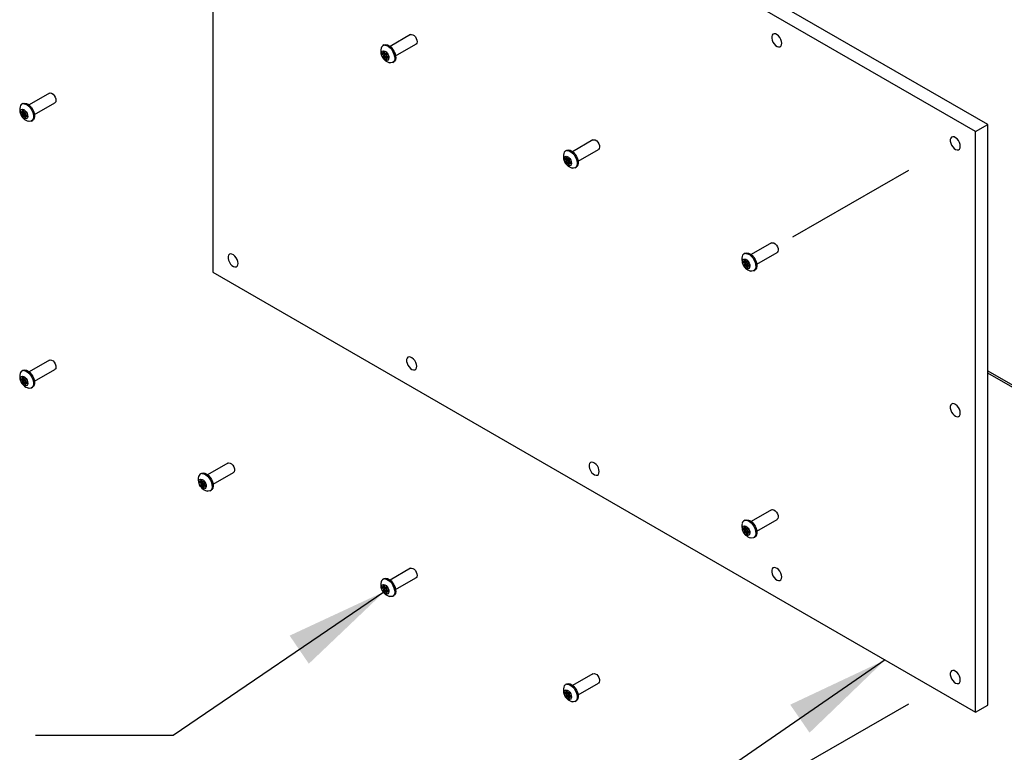
# Model space of a CAD drawing. Units: inches. Extents: x 0.4 to 16.6, y 0.4 to 10.6.
# Drawn here: x 13.7 to 15.4, y 8 to 9.3 of the extents above; entities that cross this region are included whole.
import ezdxf

# ---------------------------------------------------------------- set-up
doc = ezdxf.new("R2010")
doc.units = ezdxf.units.IN
doc.header["$MEASUREMENT"] = 0
doc.linetypes.add('SLD-Solid', pattern=[0])
doc.layers.add('LAYER_1', color=7, linetype='SLD-Solid', lineweight=35)
doc.styles.get("Standard").update_dxf_attribs({"font": 'ARIAL.TTF'})
doc.dimstyles.new('SLDDIMSTYLE0', dxfattribs={"dimtxt": 0.18, "dimasz": 0.188, "dimexe": 0, "dimexo": 0.0625, "dimgap": 0, "dimtad": 0, "dimtih": 1, "dimtoh": 1, "dimdec": 0, "dimrnd": 1e-09, "dimzin": 0, "dimdsep": 46, "dimtxsty": 'Standard', "dimsah": 1, "dimcen": 0.09, "dimadec": 0, "dimazin": 0, "dimtfac": 0.188, "dimtdec": 0, "dimtofl": 0, "dimtmove": 0, "dimatfit": 3, "dimfxl": 1, "dimfrac": 2, "dimtolj": 1, "dimtzin": 0, "dimarcsym": 0})

msp = doc.modelspace()

# ---------------------------------------------------------------- linework, layer by layer
at = {"color": 7, "linetype": 'SLD-Solid', "lineweight": -3}
for p, q in [((15.4124, 9.1131), (14.0276, 9.9125)), ((15.3903, 9.1004), (14.0055, 9.8998)), ((14.0055, 9.4222), (14.0055, 8.8451)), ((14.3643, 9.2765), (14.3275, 9.2552)), ((14.315, 9.2419), (14.3138, 9.2426)), ((14.3163, 9.2577), (14.3145, 9.2566)), ((14.3192, 9.2422), (14.3149, 9.2397)), ((14.3176, 9.2434), (14.315, 9.2419)), ((14.316, 9.2431), (14.3156, 9.2446)), ((14.3175, 9.2439), (14.316, 9.2431)), ((14.3178, 9.2431), (14.3172, 9.2446)), ((14.3194, 9.242), (14.3172, 9.2407)), ((14.3208, 9.2426), (14.3196, 9.2419)), ((14.3196, 9.2419), (14.3203, 9.2425)), ((14.3375, 9.2379), (14.3743, 9.2592)), ((14.3149, 9.2397), (14.3137, 9.2405)), ((14.3157, 9.2373), (14.3151, 9.2365)), ((14.317, 9.2381), (14.3157, 9.2373)), ((14.3173, 9.2351), (14.3166, 9.2344)), ((14.3192, 9.2361), (14.3173, 9.2351)), ((14.3233, 9.2363), (14.3191, 9.2339)), ((14.3191, 9.2339), (14.3197, 9.2324)), ((14.3197, 9.2363), (14.322, 9.2376)), ((14.3212, 9.234), (14.3209, 9.2339)), ((14.3209, 9.2339), (14.3214, 9.2324)), ((14.3213, 9.2396), (14.3218, 9.2405)), ((14.3236, 9.236), (14.3219, 9.2351)), ((14.3219, 9.2351), (14.3231, 9.2344)), ((14.3221, 9.2373), (14.3232, 9.2364)), ((14.3322, 9.2259), (14.334, 9.227)), ((13.7088, 9.1701), (13.6719, 9.1488)), ((13.6819, 9.1315), (13.7188, 9.1528)), ((13.6594, 9.1355), (13.6583, 9.1362)), ((13.6607, 9.1513), (13.6589, 9.1502)), ((13.6637, 9.1358), (13.6593, 9.1333)), ((13.6621, 9.1371), (13.6594, 9.1355)), ((13.6604, 9.1367), (13.66, 9.1382)), ((13.6619, 9.1375), (13.6604, 9.1367)), ((13.6623, 9.1367), (13.6616, 9.1382)), ((13.6639, 9.1356), (13.6616, 9.1343)), ((13.6653, 9.1362), (13.664, 9.1355)), ((13.664, 9.1355), (13.6648, 9.1361)), ((13.6593, 9.1333), (13.6582, 9.1341)), ((13.6601, 9.131), (13.6596, 9.1301)), ((13.6614, 9.1317), (13.6601, 9.131)), ((13.6618, 9.1287), (13.6611, 9.1281)), ((13.6636, 9.1298), (13.6618, 9.1287)), ((13.6678, 9.13), (13.6636, 9.1275)), ((13.6636, 9.1275), (13.6642, 9.126)), ((13.6642, 9.1299), (13.6665, 9.1312)), ((13.6656, 9.1277), (13.6654, 9.1275)), ((13.6654, 9.1275), (13.6658, 9.126)), ((13.6657, 9.1332), (13.6663, 9.1341)), ((13.6681, 9.1296), (13.6664, 9.1287)), ((13.6664, 9.1287), (13.6676, 9.128)), ((13.6665, 9.1309), (13.6677, 9.1301)), ((13.6766, 9.1196), (13.6785, 9.1206)), ((15.3903, 9.1004), (15.4124, 9.1131)), ((15.3903, 8.0457), (15.3903, 9.1004)), ((15.4124, 8.0584), (15.4124, 9.1131)), ((14.6958, 9.0852), (14.6589, 9.0639)), ((14.6477, 9.0663), (14.6459, 9.0653)), ((14.6689, 9.0466), (14.7058, 9.0678)), ((14.6463, 9.0483), (14.6452, 9.0492)), ((14.6465, 9.0506), (14.6453, 9.0512)), ((14.6507, 9.0508), (14.6463, 9.0483)), ((14.6491, 9.0521), (14.6465, 9.0506)), ((14.6471, 9.046), (14.6466, 9.0451)), ((14.6474, 9.0517), (14.647, 9.0532)), ((14.6484, 9.0468), (14.6471, 9.046)), ((14.6489, 9.0526), (14.6474, 9.0517)), ((14.6493, 9.0517), (14.6486, 9.0532)), ((14.6509, 9.0507), (14.6486, 9.0494)), ((14.6523, 9.0513), (14.651, 9.0505)), ((14.651, 9.0505), (14.6518, 9.0512)), ((14.6512, 9.0449), (14.6535, 9.0462)), ((14.6527, 9.0483), (14.6533, 9.0491)), ((14.6535, 9.046), (14.6547, 9.0451)), ((14.6488, 9.0437), (14.6481, 9.0431)), ((14.6506, 9.0448), (14.6488, 9.0437)), ((14.6548, 9.045), (14.6506, 9.0426)), ((14.6506, 9.0426), (14.6512, 9.0411)), ((14.6526, 9.0427), (14.6524, 9.0426)), ((14.6524, 9.0426), (14.6528, 9.0411)), ((14.6551, 9.0447), (14.6534, 9.0437)), ((14.6534, 9.0437), (14.6546, 9.0431)), ((14.6636, 9.0346), (14.6655, 9.0357)), ((15.0199, 8.8981), (14.983, 8.8768)), ((14.9718, 8.8792), (14.97, 8.8782)), ((14.993, 8.8595), (15.0299, 8.8808)), ((14.9704, 8.8612), (14.9693, 8.8621)), ((14.9705, 8.8635), (14.9694, 8.8641)), ((14.9748, 8.8637), (14.9704, 8.8612)), ((14.9732, 8.865), (14.9705, 8.8635)), ((14.9712, 8.8589), (14.9706, 8.858)), ((14.9715, 8.8646), (14.9711, 8.8661)), ((14.9725, 8.8597), (14.9712, 8.8589)), ((14.973, 8.8655), (14.9715, 8.8646)), ((14.9729, 8.8566), (14.9722, 8.856)), ((14.9733, 8.8646), (14.9727, 8.8661)), ((14.975, 8.8636), (14.9727, 8.8623)), ((14.9747, 8.8577), (14.9729, 8.8566)), ((14.9789, 8.8579), (14.9747, 8.8555)), ((14.9747, 8.8555), (14.9753, 8.854)), ((14.9764, 8.8642), (14.9751, 8.8634)), ((14.9751, 8.8634), (14.9759, 8.8641)), ((14.9753, 8.8578), (14.9776, 8.8591)), ((14.9767, 8.8556), (14.9765, 8.8555)), ((14.9765, 8.8555), (14.9769, 8.854)), ((14.9768, 8.8612), (14.9774, 8.862)), ((14.9792, 8.8576), (14.9775, 8.8566)), ((14.9775, 8.8566), (14.9786, 8.856)), ((14.9776, 8.8589), (14.9788, 8.858)), ((14.0055, 8.8451), (15.3903, 8.0457)), ((14.9877, 8.8475), (14.9895, 8.8486)), ((13.7088, 8.6853), (13.6719, 8.664)), ((13.6607, 8.6665), (13.6589, 8.6654)), ((13.6621, 8.6522), (13.6594, 8.6507)), ((13.6604, 8.6519), (13.66, 8.6534)), ((13.6619, 8.6527), (13.6604, 8.6519)), ((13.6623, 8.6518), (13.6616, 8.6534)), ((13.6819, 8.6467), (13.7188, 8.668)), ((15.4124, 8.6657), (15.931, 8.3663)), ((15.9643, 8.343), (15.4124, 8.6616)), ((13.6593, 8.6485), (13.6582, 8.6493)), ((13.6594, 8.6507), (13.6583, 8.6514)), ((13.6637, 8.651), (13.6593, 8.6485)), ((13.6601, 8.6461), (13.6596, 8.6453)), ((13.6614, 8.6469), (13.6601, 8.6461)), ((13.6618, 8.6439), (13.6611, 8.6432)), ((13.6639, 8.6508), (13.6616, 8.6495)), ((13.6636, 8.6449), (13.6618, 8.6439)), ((13.6678, 8.6451), (13.6636, 8.6427)), ((13.6636, 8.6427), (13.6642, 8.6412)), ((13.6653, 8.6514), (13.664, 8.6507)), ((13.664, 8.6507), (13.6648, 8.6513)), ((13.6642, 8.6451), (13.6665, 8.6464)), ((13.6656, 8.6428), (13.6654, 8.6427)), ((13.6654, 8.6427), (13.6658, 8.6412)), ((13.6657, 8.6484), (13.6663, 8.6493)), ((13.6681, 8.6448), (13.6664, 8.6439)), ((13.6664, 8.6439), (13.6676, 8.6432)), ((13.6665, 8.6461), (13.6677, 8.6452)), ((13.6766, 8.6347), (13.6785, 8.6358)), ((14.0329, 8.4982), (13.996, 8.4769)), ((13.9848, 8.4794), (13.983, 8.4783)), ((14.006, 8.4596), (14.0429, 8.4809)), ((13.9834, 8.4614), (13.9823, 8.4622)), ((13.9835, 8.4636), (13.9824, 8.4643)), ((13.9878, 8.4639), (13.9834, 8.4614)), ((13.9862, 8.4651), (13.9835, 8.4636)), ((13.9842, 8.4591), (13.9836, 8.4582)), ((13.9845, 8.4648), (13.9841, 8.4663)), ((13.9855, 8.4598), (13.9842, 8.4591)), ((13.986, 8.4656), (13.9845, 8.4648)), ((13.9859, 8.4568), (13.9852, 8.4562)), ((13.9863, 8.4648), (13.9857, 8.4663)), ((13.988, 8.4637), (13.9857, 8.4624)), ((13.9877, 8.4578), (13.9859, 8.4568)), ((13.9919, 8.458), (13.9877, 8.4556)), ((13.9877, 8.4556), (13.9883, 8.4541)), ((13.9894, 8.4643), (13.9881, 8.4636)), ((13.9881, 8.4636), (13.9889, 8.4642)), ((13.9883, 8.458), (13.9906, 8.4593)), ((13.9897, 8.4558), (13.9895, 8.4556)), ((13.9895, 8.4556), (13.9899, 8.4541)), ((13.9898, 8.4613), (13.9904, 8.4622)), ((13.9922, 8.4577), (13.9905, 8.4568)), ((13.9905, 8.4568), (13.9916, 8.4561)), ((13.9906, 8.459), (13.9918, 8.4581)), ((14.0007, 8.4477), (14.0025, 8.4487)), ((15.0199, 8.4133), (14.983, 8.392)), ((14.9718, 8.3944), (14.97, 8.3934)), ((14.993, 8.3746), (15.0299, 8.3959)), ((14.9704, 8.3764), (14.9693, 8.3773)), ((14.9705, 8.3787), (14.9694, 8.3793)), ((14.9748, 8.3789), (14.9704, 8.3764)), ((14.9732, 8.3802), (14.9705, 8.3787)), ((14.9712, 8.3741), (14.9706, 8.3732)), ((14.9715, 8.3798), (14.9711, 8.3813)), ((14.9725, 8.3749), (14.9712, 8.3741)), ((14.973, 8.3806), (14.9715, 8.3798)), ((14.9729, 8.3718), (14.9722, 8.3712)), ((14.9733, 8.3798), (14.9727, 8.3813)), ((14.975, 8.3788), (14.9727, 8.3774)), ((14.9747, 8.3729), (14.9729, 8.3718)), ((14.9789, 8.3731), (14.9747, 8.3707)), ((14.9747, 8.3707), (14.9753, 8.3692)), ((14.9751, 8.3786), (14.9759, 8.3793)), ((14.9764, 8.3793), (14.9751, 8.3786)), ((14.9753, 8.373), (14.9776, 8.3743)), ((14.9767, 8.3708), (14.9765, 8.3706)), ((14.9765, 8.3706), (14.9769, 8.3691)), ((14.9768, 8.3764), (14.9774, 8.3772)), ((14.9792, 8.3728), (14.9775, 8.3718)), ((14.9775, 8.3718), (14.9786, 8.3712)), ((14.9776, 8.3741), (14.9788, 8.3732)), ((14.9877, 8.3627), (14.9895, 8.3637)), ((14.3643, 8.3069), (14.3275, 8.2856)), ((14.3163, 8.288), (14.3145, 8.287)), ((14.3375, 8.2683), (14.3743, 8.2896)), ((14.3149, 8.27), (14.3137, 8.2709)), ((14.315, 8.2723), (14.3138, 8.2729)), ((14.3192, 8.2725), (14.3149, 8.27)), ((14.3176, 8.2738), (14.315, 8.2723)), ((14.3157, 8.2677), (14.3151, 8.2668)), ((14.316, 8.2734), (14.3156, 8.2749)), ((14.317, 8.2685), (14.3157, 8.2677)), ((14.3175, 8.2743), (14.316, 8.2734)), ((14.3173, 8.2654), (14.3166, 8.2648)), ((14.3178, 8.2734), (14.3172, 8.2749)), ((14.3194, 8.2724), (14.3172, 8.2711)), ((14.3192, 8.2665), (14.3173, 8.2654)), ((14.3233, 8.2667), (14.3191, 8.2643)), ((14.3191, 8.2643), (14.3197, 8.2628)), ((14.3208, 8.273), (14.3196, 8.2722)), ((14.3196, 8.2722), (14.3203, 8.2729)), ((14.3197, 8.2666), (14.322, 8.2679)), ((14.3212, 8.2644), (14.3209, 8.2643)), ((14.3209, 8.2643), (14.3214, 8.2628)), ((14.3213, 8.27), (14.3218, 8.2708)), ((14.3236, 8.2664), (14.3219, 8.2654)), ((14.3219, 8.2654), (14.3231, 8.2648)), ((14.3221, 8.2677), (14.3232, 8.2668)), ((14.3322, 8.2563), (14.334, 8.2574)), ((14.6958, 8.1155), (14.6589, 8.0942)), ((14.6689, 8.0769), (14.7058, 8.0982)), ((14.6465, 8.0809), (14.6453, 8.0816)), ((14.6477, 8.0967), (14.6459, 8.0956)), ((14.6507, 8.0812), (14.6463, 8.0787)), ((14.6491, 8.0825), (14.6465, 8.0809)), ((14.6474, 8.0821), (14.647, 8.0836)), ((14.6489, 8.0829), (14.6474, 8.0821)), ((14.6493, 8.0821), (14.6486, 8.0836)), ((14.6509, 8.081), (14.6486, 8.0797)), ((14.6523, 8.0816), (14.651, 8.0809)), ((14.651, 8.0809), (14.6518, 8.0815)), ((14.6463, 8.0787), (14.6452, 8.0795)), ((14.6471, 8.0764), (14.6466, 8.0755)), ((14.6484, 8.0771), (14.6471, 8.0764)), ((14.6488, 8.0741), (14.6481, 8.0735)), ((14.6506, 8.0752), (14.6488, 8.0741)), ((14.6548, 8.0754), (14.6506, 8.0729)), ((14.6506, 8.0729), (14.6512, 8.0714)), ((14.6512, 8.0753), (14.6535, 8.0766)), ((14.6526, 8.0731), (14.6524, 8.0729)), ((14.6524, 8.0729), (14.6528, 8.0714)), ((14.6527, 8.0786), (14.6533, 8.0795)), ((14.6551, 8.075), (14.6534, 8.0741)), ((14.6534, 8.0741), (14.6546, 8.0734)), ((14.6535, 8.0763), (14.6547, 8.0755)), ((14.6636, 8.065), (14.6655, 8.066)), ((15.0558, 7.9376), (15.2692, 8.0608)), ((15.3903, 8.0457), (15.4124, 8.0584))]:
    msp.add_line(p, q, dxfattribs=at)
at = {"color": 8, "linetype": 'SLD-Solid', "lineweight": -3}
for p, q in [((14.318, 9.243), (14.3137, 9.2405)), ((14.3167, 9.2452), (14.3156, 9.2446)), ((14.3205, 9.2426), (14.3203, 9.2425)), ((14.3172, 9.2377), (14.3151, 9.2365)), ((14.3211, 9.2332), (14.3197, 9.2324)), ((14.324, 9.2349), (14.3231, 9.2344)), ((13.6624, 9.1366), (13.6582, 9.1341)), ((13.6612, 9.1389), (13.66, 9.1382)), ((13.6649, 9.1362), (13.6648, 9.1361)), ((13.6617, 9.1313), (13.6596, 9.1301)), ((13.6656, 9.1268), (13.6642, 9.126)), ((13.6684, 9.1285), (13.6676, 9.128)), ((14.6494, 9.0516), (14.6452, 9.0492)), ((14.6487, 9.0464), (14.6466, 9.0451)), ((14.6482, 9.0539), (14.647, 9.0532)), ((14.6519, 9.0513), (14.6518, 9.0512)), ((14.6526, 9.0419), (14.6512, 9.0411)), ((14.6554, 9.0436), (14.6546, 9.0431)), ((14.9723, 8.8668), (14.9711, 8.8661)), ((14.9735, 8.8645), (14.9693, 8.8621)), ((14.9727, 8.8593), (14.9706, 8.858)), ((14.9767, 8.8548), (14.9753, 8.854)), ((14.976, 8.8642), (14.9759, 8.8641)), ((14.9795, 8.8565), (14.9786, 8.856)), ((13.6612, 8.654), (13.66, 8.6534)), ((13.6624, 8.6518), (13.6582, 8.6493)), ((13.6617, 8.6465), (13.6596, 8.6453)), ((13.6656, 8.642), (13.6642, 8.6412)), ((13.6649, 8.6514), (13.6648, 8.6513)), ((13.6684, 8.6437), (13.6676, 8.6432)), ((13.9865, 8.4647), (13.9823, 8.4622)), ((13.9857, 8.4594), (13.9836, 8.4582)), ((13.9853, 8.4669), (13.9841, 8.4663)), ((13.989, 8.4643), (13.9889, 8.4642)), ((13.9925, 8.4566), (13.9916, 8.4561)), ((13.9897, 8.4549), (13.9883, 8.4541)), ((14.9735, 8.3797), (14.9693, 8.3773)), ((14.9727, 8.3744), (14.9706, 8.3732)), ((14.9723, 8.382), (14.9711, 8.3813)), ((14.9767, 8.37), (14.9753, 8.3692)), ((14.976, 8.3793), (14.9759, 8.3793)), ((14.9795, 8.3717), (14.9786, 8.3712)), ((14.318, 8.2733), (14.3137, 8.2709)), ((14.3172, 8.2681), (14.3151, 8.2668)), ((14.3167, 8.2756), (14.3156, 8.2749)), ((14.3211, 8.2636), (14.3197, 8.2628)), ((14.3205, 8.273), (14.3203, 8.2729)), ((14.324, 8.2653), (14.3231, 8.2648)), ((14.6494, 8.082), (14.6452, 8.0795)), ((14.6482, 8.0843), (14.647, 8.0836)), ((14.6519, 8.0816), (14.6518, 8.0815)), ((14.6487, 8.0767), (14.6466, 8.0755)), ((14.6526, 8.0722), (14.6512, 8.0714)), ((14.6554, 8.0739), (14.6546, 8.0734))]:
    msp.add_line(p, q, dxfattribs=at)
at = {"color": 7, "linetype": 'SLD-Solid', "lineweight": -3, "flags": 128}
for points in [[(15.0386, 9.2609), (15.0382, 9.2642), (15.037, 9.2678), (15.0351, 9.2712), (15.0327, 9.2741), (15.0301, 9.2764), (15.0273, 9.2777), (15.0248, 9.2781), (15.0226, 9.2773), (15.0211, 9.2756), (15.0203, 9.273), (15.0203, 9.2699), (15.0211, 9.2664), (15.0226, 9.2629), (15.0248, 9.2596), (15.0273, 9.257), (15.0301, 9.2552), (15.0327, 9.2544), (15.0351, 9.2546), (15.037, 9.2558), (15.0382, 9.258), (15.0386, 9.2609)], [(14.3643, 9.2765), (14.3662, 9.277), (14.3686, 9.2764), (14.371, 9.2748), (14.3733, 9.2724), (14.375, 9.2694), (14.3761, 9.2662), (14.3764, 9.2633), (14.3758, 9.2608), (14.3745, 9.2593), (14.3743, 9.2592)], [(14.3155, 9.2472), (14.3177, 9.2467), (14.3201, 9.2452), (14.3222, 9.2428), (14.3239, 9.24), (14.325, 9.2369), (14.3252, 9.2341), (14.3247, 9.2318), (14.3234, 9.2303), (14.3215, 9.2297), (14.3192, 9.2303), (14.3169, 9.2318), (14.3147, 9.2341), (14.313, 9.237), (14.312, 9.24), (14.3117, 9.2429), (14.3123, 9.2452), (14.3136, 9.2467), (14.3155, 9.2472)], [(14.3138, 9.2426), (14.3135, 9.2427), (14.3132, 9.2426), (14.313, 9.2424), (14.3129, 9.2421), (14.313, 9.2417), (14.3131, 9.2412), (14.3134, 9.2408), (14.3137, 9.2405)], [(14.3172, 9.2446), (14.317, 9.245), (14.3167, 9.2453), (14.3163, 9.2456), (14.316, 9.2456), (14.3157, 9.2456), (14.3156, 9.2453), (14.3155, 9.245), (14.3156, 9.2446)], [(14.3163, 9.2577), (14.3169, 9.258), (14.3196, 9.2585)], [(14.3178, 9.2575), (14.3209, 9.2569), (14.3241, 9.2553), (14.3273, 9.2527), (14.3303, 9.2493), (14.3327, 9.2454), (14.3345, 9.2412), (14.3356, 9.237), (14.3358, 9.2331), (14.3352, 9.2298), (14.3337, 9.2273), (14.3316, 9.2257), (14.3289, 9.2251), (14.3264, 9.2255)], [(14.3196, 9.2585), (14.3227, 9.2579), (14.3259, 9.2563), (14.3292, 9.2537), (14.3321, 9.2504), (14.3345, 9.2465), (14.3364, 9.2423), (14.3374, 9.2381), (14.3376, 9.2342), (14.337, 9.2309), (14.3356, 9.2283), (14.334, 9.227)], [(14.3193, 9.2361), (14.3198, 9.2363), (14.3202, 9.2368), (14.3203, 9.2376), (14.3201, 9.2385), (14.3197, 9.2394), (14.319, 9.2401), (14.3183, 9.2406), (14.3177, 9.2408), (14.3171, 9.2407), (14.3167, 9.2401), (14.3167, 9.2394), (14.3168, 9.2385), (14.3173, 9.2376), (14.3179, 9.2368), (14.3186, 9.2363), (14.3193, 9.2361)], [(14.3197, 9.2324), (14.32, 9.232), (14.3203, 9.2316), (14.3206, 9.2314), (14.3209, 9.2313), (14.3212, 9.2314), (14.3214, 9.2316), (14.3214, 9.232), (14.3214, 9.2324)], [(14.3231, 9.2344), (14.3234, 9.2343), (14.3237, 9.2344), (14.3239, 9.2346), (14.324, 9.2349), (14.324, 9.2353), (14.3238, 9.2357), (14.3235, 9.2361), (14.3232, 9.2364)], [(13.7088, 9.1701), (13.7107, 9.1706), (13.713, 9.17), (13.7155, 9.1684), (13.7177, 9.166), (13.7195, 9.163), (13.7206, 9.1598), (13.7208, 9.1569), (13.7203, 9.1545), (13.7189, 9.1529), (13.7188, 9.1528)], [(13.6599, 9.1409), (13.6622, 9.1403), (13.6645, 9.1388), (13.6667, 9.1364), (13.6684, 9.1336), (13.6694, 9.1305), (13.6697, 9.1277), (13.6691, 9.1254), (13.6678, 9.1239), (13.6659, 9.1234), (13.6637, 9.1239), (13.6613, 9.1254), (13.6592, 9.1278), (13.6575, 9.1306), (13.6564, 9.1337), (13.6562, 9.1365), (13.6567, 9.1388), (13.658, 9.1403), (13.6599, 9.1409)], [(13.6583, 9.1362), (13.6579, 9.1363), (13.6577, 9.1362), (13.6575, 9.136), (13.6574, 9.1357), (13.6574, 9.1353), (13.6576, 9.1349), (13.6578, 9.1345), (13.6582, 9.1341)], [(13.6616, 9.1382), (13.6614, 9.1386), (13.6611, 9.1389), (13.6608, 9.1392), (13.6605, 9.1393), (13.6602, 9.1392), (13.66, 9.1389), (13.66, 9.1386), (13.66, 9.1382)], [(13.6607, 9.1513), (13.6613, 9.1516), (13.664, 9.1521)], [(13.6622, 9.1511), (13.6653, 9.1505), (13.6686, 9.1489), (13.6718, 9.1463), (13.6747, 9.1429), (13.6772, 9.139), (13.679, 9.1348), (13.68, 9.1307), (13.6803, 9.1268), (13.6796, 9.1234), (13.6782, 9.1209), (13.676, 9.1193), (13.6733, 9.1187), (13.6709, 9.1191)], [(13.664, 9.1521), (13.6671, 9.1516), (13.6704, 9.1499), (13.6736, 9.1473), (13.6765, 9.144), (13.679, 9.1401), (13.6808, 9.1359), (13.6819, 9.1317), (13.6821, 9.1278), (13.6815, 9.1245), (13.68, 9.1219), (13.6785, 9.1206)], [(13.6637, 9.1298), (13.6643, 9.1299), (13.6646, 9.1304), (13.6647, 9.1312), (13.6645, 9.1321), (13.6641, 9.133), (13.6635, 9.1338), (13.6628, 9.1343), (13.6621, 9.1344), (13.6615, 9.1343), (13.6612, 9.1338), (13.6611, 9.133), (13.6613, 9.1321), (13.6617, 9.1312), (13.6623, 9.1305), (13.663, 9.1299), (13.6637, 9.1298)], [(13.6642, 9.126), (13.6644, 9.1256), (13.6647, 9.1253), (13.665, 9.125), (13.6654, 9.125), (13.6656, 9.125), (13.6658, 9.1253), (13.6659, 9.1256), (13.6658, 9.126)], [(13.6676, 9.128), (13.6679, 9.1279), (13.6682, 9.128), (13.6684, 9.1282), (13.6684, 9.1285), (13.6684, 9.1289), (13.6682, 9.1293), (13.668, 9.1297), (13.6677, 9.1301)], [(14.6958, 9.0852), (14.6977, 9.0856), (14.7, 9.0851), (14.7025, 9.0835), (14.7047, 9.081), (14.7065, 9.0781), (14.7076, 9.0749), (14.7079, 9.0719), (14.7073, 9.0695), (14.7059, 9.0679), (14.7058, 9.0678)], [(15.3627, 9.0738), (15.3623, 9.0772), (15.3611, 9.0807), (15.3592, 9.0841), (15.3568, 9.0871), (15.3541, 9.0893), (15.3514, 9.0906), (15.3489, 9.091), (15.3467, 9.0902), (15.3452, 9.0885), (15.3444, 9.0859), (15.3444, 9.0828), (15.3452, 9.0793), (15.3467, 9.0758), (15.3489, 9.0725), (15.3514, 9.0699), (15.3541, 9.0681), (15.3568, 9.0673), (15.3592, 9.0675), (15.3611, 9.0687), (15.3623, 9.0709), (15.3627, 9.0738)], [(14.6477, 9.0663), (14.6483, 9.0666), (14.651, 9.0672)], [(14.6492, 9.0661), (14.6523, 9.0655), (14.6556, 9.0639), (14.6588, 9.0613), (14.6617, 9.058), (14.6642, 9.0541), (14.666, 9.0499), (14.6671, 9.0457), (14.6673, 9.0418), (14.6666, 9.0385), (14.6652, 9.0359), (14.663, 9.0343), (14.6603, 9.0338), (14.6579, 9.0341)], [(14.651, 9.0672), (14.6541, 9.0666), (14.6574, 9.065), (14.6606, 9.0624), (14.6635, 9.059), (14.666, 9.0551), (14.6678, 9.0509), (14.6689, 9.0467), (14.6691, 9.0429), (14.6685, 9.0395), (14.667, 9.037), (14.6655, 9.0357)], [(14.6469, 9.0559), (14.6492, 9.0553), (14.6515, 9.0538), (14.6537, 9.0515), (14.6554, 9.0486), (14.6564, 9.0456), (14.6567, 9.0427), (14.6561, 9.0404), (14.6548, 9.0389), (14.6529, 9.0384), (14.6507, 9.0389), (14.6483, 9.0405), (14.6462, 9.0428), (14.6445, 9.0457), (14.6434, 9.0487), (14.6432, 9.0515), (14.6437, 9.0539), (14.645, 9.0554), (14.6469, 9.0559)], [(14.6453, 9.0512), (14.645, 9.0513), (14.6447, 9.0513), (14.6445, 9.0511), (14.6444, 9.0507), (14.6444, 9.0503), (14.6446, 9.0499), (14.6448, 9.0495), (14.6452, 9.0492)], [(14.6486, 9.0532), (14.6484, 9.0536), (14.6481, 9.054), (14.6478, 9.0542), (14.6475, 9.0543), (14.6472, 9.0542), (14.647, 9.054), (14.647, 9.0536), (14.647, 9.0532)], [(14.6507, 9.0448), (14.6513, 9.045), (14.6516, 9.0455), (14.6517, 9.0462), (14.6515, 9.0471), (14.6511, 9.048), (14.6505, 9.0488), (14.6498, 9.0493), (14.6491, 9.0495), (14.6486, 9.0493), (14.6482, 9.0488), (14.6481, 9.048), (14.6483, 9.0471), (14.6487, 9.0463), (14.6493, 9.0455), (14.65, 9.045), (14.6507, 9.0448)], [(14.6512, 9.0411), (14.6514, 9.0406), (14.6517, 9.0403), (14.6521, 9.0401), (14.6524, 9.04), (14.6526, 9.0401), (14.6528, 9.0403), (14.6529, 9.0406), (14.6528, 9.0411)], [(14.6546, 9.0431), (14.6549, 9.043), (14.6552, 9.043), (14.6554, 9.0432), (14.6554, 9.0435), (14.6554, 9.0439), (14.6552, 9.0444), (14.655, 9.0448), (14.6547, 9.0451)], [(15.0199, 8.8981), (15.0217, 8.8985), (15.0241, 8.898), (15.0266, 8.8964), (15.0288, 8.8939), (15.0306, 8.891), (15.0317, 8.8878), (15.0319, 8.8848), (15.0314, 8.8824), (15.03, 8.8808), (15.0299, 8.8808)], [(14.0516, 8.861), (14.0512, 8.8644), (14.05, 8.8679), (14.0481, 8.8713), (14.0457, 8.8743), (14.0431, 8.8765), (14.0403, 8.8779), (14.0378, 8.8782), (14.0356, 8.8775), (14.0341, 8.8757), (14.0333, 8.8732), (14.0333, 8.87), (14.0341, 8.8665), (14.0356, 8.863), (14.0378, 8.8598), (14.0403, 8.8572), (14.0431, 8.8553), (14.0457, 8.8545), (14.0481, 8.8547), (14.05, 8.856), (14.0512, 8.8581), (14.0516, 8.861)], [(14.971, 8.8688), (14.9733, 8.8683), (14.9756, 8.8667), (14.9778, 8.8644), (14.9795, 8.8615), (14.9805, 8.8585), (14.9808, 8.8556), (14.9802, 8.8533), (14.9789, 8.8518), (14.977, 8.8513), (14.9748, 8.8518), (14.9724, 8.8534), (14.9703, 8.8557), (14.9686, 8.8586), (14.9675, 8.8616), (14.9672, 8.8644), (14.9678, 8.8668), (14.9691, 8.8683), (14.971, 8.8688)], [(14.9727, 8.8661), (14.9725, 8.8665), (14.9722, 8.8669), (14.9719, 8.8671), (14.9716, 8.8672), (14.9713, 8.8671), (14.9711, 8.8669), (14.971, 8.8665), (14.9711, 8.8661)], [(14.9718, 8.8792), (14.9724, 8.8795), (14.9751, 8.8801)], [(14.9733, 8.879), (14.9764, 8.8784), (14.9797, 8.8768), (14.9829, 8.8742), (14.9858, 8.8709), (14.9883, 8.867), (14.9901, 8.8628), (14.9911, 8.8586), (14.9914, 8.8547), (14.9907, 8.8514), (14.9893, 8.8488), (14.9871, 8.8472), (14.9844, 8.8467), (14.982, 8.847)], [(14.9751, 8.8801), (14.9782, 8.8795), (14.9815, 8.8779), (14.9847, 8.8753), (14.9876, 8.8719), (14.9901, 8.868), (14.9919, 8.8638), (14.993, 8.8597), (14.9932, 8.8558), (14.9926, 8.8524), (14.9911, 8.8499), (14.9895, 8.8486)], [(14.9694, 8.8641), (14.969, 8.8642), (14.9688, 8.8642), (14.9686, 8.864), (14.9685, 8.8636), (14.9685, 8.8632), (14.9687, 8.8628), (14.9689, 8.8624), (14.9693, 8.8621)], [(14.9748, 8.8577), (14.9754, 8.8579), (14.9757, 8.8584), (14.9758, 8.8591), (14.9756, 8.86), (14.9752, 8.8609), (14.9746, 8.8617), (14.9739, 8.8622), (14.9732, 8.8624), (14.9726, 8.8622), (14.9723, 8.8617), (14.9722, 8.861), (14.9724, 8.8601), (14.9728, 8.8592), (14.9734, 8.8584), (14.9741, 8.8579), (14.9748, 8.8577)], [(14.9753, 8.854), (14.9755, 8.8536), (14.9758, 8.8532), (14.9761, 8.853), (14.9765, 8.8529), (14.9767, 8.853), (14.9769, 8.8532), (14.977, 8.8535), (14.9769, 8.854)], [(14.9786, 8.856), (14.979, 8.8559), (14.9793, 8.8559), (14.9795, 8.8561), (14.9795, 8.8564), (14.9795, 8.8569), (14.9793, 8.8573), (14.9791, 8.8577), (14.9788, 8.858)], [(14.3757, 8.6739), (14.3753, 8.6773), (14.3741, 8.6808), (14.3722, 8.6842), (14.3698, 8.6872), (14.3671, 8.6894), (14.3644, 8.6908), (14.3619, 8.6911), (14.3597, 8.6904), (14.3582, 8.6886), (14.3574, 8.6861), (14.3574, 8.6829), (14.3582, 8.6794), (14.3597, 8.6759), (14.3619, 8.6727), (14.3644, 8.6701), (14.3671, 8.6682), (14.3698, 8.6674), (14.3722, 8.6676), (14.3741, 8.6689), (14.3753, 8.671), (14.3757, 8.6739)], [(13.7088, 8.6853), (13.7107, 8.6858), (13.713, 8.6852), (13.7155, 8.6836), (13.7177, 8.6812), (13.7195, 8.6782), (13.7206, 8.675), (13.7208, 8.6721), (13.7203, 8.6696), (13.7189, 8.6681), (13.7188, 8.668)], [(13.6599, 8.656), (13.6622, 8.6555), (13.6645, 8.654), (13.6667, 8.6516), (13.6684, 8.6488), (13.6694, 8.6457), (13.6697, 8.6429), (13.6691, 8.6406), (13.6678, 8.639), (13.6659, 8.6385), (13.6637, 8.6391), (13.6613, 8.6406), (13.6592, 8.6429), (13.6575, 8.6458), (13.6564, 8.6488), (13.6562, 8.6517), (13.6567, 8.654), (13.658, 8.6555), (13.6599, 8.656)], [(13.6616, 8.6534), (13.6614, 8.6538), (13.6611, 8.6541), (13.6608, 8.6544), (13.6605, 8.6544), (13.6602, 8.6544), (13.66, 8.6541), (13.66, 8.6538), (13.66, 8.6534)], [(13.6607, 8.6665), (13.6613, 8.6668), (13.664, 8.6673)], [(13.6622, 8.6662), (13.6653, 8.6657), (13.6686, 8.6641), (13.6718, 8.6615), (13.6747, 8.6581), (13.6772, 8.6542), (13.679, 8.65), (13.68, 8.6458), (13.6803, 8.6419), (13.6796, 8.6386), (13.6782, 8.6361), (13.676, 8.6345), (13.6733, 8.6339), (13.6709, 8.6343)], [(13.664, 8.6673), (13.6671, 8.6667), (13.6704, 8.6651), (13.6736, 8.6625), (13.6765, 8.6592), (13.679, 8.6553), (13.6808, 8.6511), (13.6819, 8.6469), (13.6821, 8.643), (13.6815, 8.6397), (13.68, 8.6371), (13.6785, 8.6358)], [(13.6583, 8.6514), (13.6579, 8.6515), (13.6577, 8.6514), (13.6575, 8.6512), (13.6574, 8.6509), (13.6574, 8.6505), (13.6576, 8.65), (13.6578, 8.6496), (13.6582, 8.6493)], [(13.6637, 8.6449), (13.6643, 8.6451), (13.6646, 8.6456), (13.6647, 8.6464), (13.6645, 8.6473), (13.6641, 8.6482), (13.6635, 8.6489), (13.6628, 8.6494), (13.6621, 8.6496), (13.6615, 8.6495), (13.6612, 8.6489), (13.6611, 8.6482), (13.6613, 8.6473), (13.6617, 8.6464), (13.6623, 8.6456), (13.663, 8.6451), (13.6637, 8.6449)], [(13.6642, 8.6412), (13.6644, 8.6408), (13.6647, 8.6404), (13.665, 8.6402), (13.6654, 8.6401), (13.6656, 8.6402), (13.6658, 8.6404), (13.6659, 8.6408), (13.6658, 8.6412)], [(13.6676, 8.6432), (13.6679, 8.6431), (13.6682, 8.6431), (13.6684, 8.6434), (13.6684, 8.6437), (13.6684, 8.6441), (13.6682, 8.6445), (13.668, 8.6449), (13.6677, 8.6452)], [(15.3627, 8.589), (15.3623, 8.5923), (15.3611, 8.5959), (15.3592, 8.5993), (15.3568, 8.6022), (15.3541, 8.6045), (15.3514, 8.6058), (15.3489, 8.6061), (15.3467, 8.6054), (15.3452, 8.6037), (15.3444, 8.6011), (15.3444, 8.5979), (15.3452, 8.5945), (15.3467, 8.5909), (15.3489, 8.5877), (15.3514, 8.5851), (15.3541, 8.5833), (15.3568, 8.5824), (15.3592, 8.5826), (15.3611, 8.5839), (15.3623, 8.5861), (15.3627, 8.589)], [(14.0329, 8.4982), (14.0347, 8.4987), (14.0371, 8.4981), (14.0396, 8.4965), (14.0418, 8.4941), (14.0436, 8.4911), (14.0447, 8.4879), (14.0449, 8.485), (14.0444, 8.4825), (14.043, 8.481), (14.0429, 8.4809)], [(14.7071, 8.4826), (14.7067, 8.4859), (14.7055, 8.4895), (14.7037, 8.4929), (14.7013, 8.4958), (14.6986, 8.4981), (14.6959, 8.4994), (14.6933, 8.4998), (14.6912, 8.499), (14.6896, 8.4973), (14.6888, 8.4947), (14.6888, 8.4916), (14.6896, 8.4881), (14.6912, 8.4846), (14.6933, 8.4813), (14.6959, 8.4787), (14.6986, 8.4769), (14.7013, 8.4761), (14.7037, 8.4763), (14.7055, 8.4775), (14.7067, 8.4797), (14.7071, 8.4826)], [(13.9848, 8.4794), (13.9854, 8.4797), (13.9881, 8.4802)], [(13.9863, 8.4792), (13.9894, 8.4786), (13.9927, 8.477), (13.9959, 8.4744), (13.9988, 8.471), (14.0013, 8.4671), (14.0031, 8.4629), (14.0041, 8.4587), (14.0044, 8.4549), (14.0037, 8.4515), (14.0023, 8.449), (14.0001, 8.4474), (13.9974, 8.4468), (13.995, 8.4472)], [(13.9881, 8.4802), (13.9912, 8.4796), (13.9945, 8.478), (13.9977, 8.4754), (14.0006, 8.4721), (14.0031, 8.4682), (14.0049, 8.464), (14.006, 8.4598), (14.0062, 8.4559), (14.0056, 8.4526), (14.0041, 8.45), (14.0025, 8.4487)], [(13.984, 8.4689), (13.9863, 8.4684), (13.9886, 8.4669), (13.9908, 8.4645), (13.9925, 8.4617), (13.9935, 8.4586), (13.9938, 8.4558), (13.9932, 8.4535), (13.9919, 8.452), (13.99, 8.4514), (13.9878, 8.452), (13.9854, 8.4535), (13.9833, 8.4558), (13.9815, 8.4587), (13.9805, 8.4617), (13.9802, 8.4646), (13.9808, 8.4669), (13.9821, 8.4684), (13.984, 8.4689)], [(13.9824, 8.4643), (13.982, 8.4644), (13.9818, 8.4643), (13.9816, 8.4641), (13.9815, 8.4638), (13.9815, 8.4634), (13.9817, 8.4629), (13.9819, 8.4625), (13.9823, 8.4622)], [(13.9857, 8.4663), (13.9855, 8.4667), (13.9852, 8.467), (13.9849, 8.4673), (13.9846, 8.4673), (13.9843, 8.4673), (13.9841, 8.467), (13.984, 8.4667), (13.9841, 8.4663)], [(13.9878, 8.4578), (13.9884, 8.458), (13.9887, 8.4585), (13.9888, 8.4593), (13.9886, 8.4602), (13.9882, 8.4611), (13.9876, 8.4618), (13.9869, 8.4623), (13.9862, 8.4625), (13.9856, 8.4624), (13.9853, 8.4619), (13.9852, 8.4611), (13.9854, 8.4602), (13.9858, 8.4593), (13.9864, 8.4585), (13.9871, 8.458), (13.9878, 8.4578)], [(13.9916, 8.4561), (13.992, 8.456), (13.9923, 8.4561), (13.9925, 8.4563), (13.9925, 8.4566), (13.9925, 8.457), (13.9923, 8.4574), (13.9921, 8.4578), (13.9918, 8.4581)], [(13.9883, 8.4541), (13.9885, 8.4537), (13.9888, 8.4533), (13.9891, 8.4531), (13.9895, 8.453), (13.9897, 8.4531), (13.9899, 8.4533), (13.99, 8.4537), (13.9899, 8.4541)], [(15.0199, 8.4133), (15.0217, 8.4137), (15.0241, 8.4132), (15.0266, 8.4116), (15.0288, 8.4091), (15.0306, 8.4061), (15.0317, 8.403), (15.0319, 8.4), (15.0314, 8.3976), (15.03, 8.396), (15.0299, 8.3959)], [(14.971, 8.384), (14.9733, 8.3834), (14.9756, 8.3819), (14.9778, 8.3796), (14.9795, 8.3767), (14.9805, 8.3737), (14.9808, 8.3708), (14.9802, 8.3685), (14.9789, 8.367), (14.977, 8.3665), (14.9748, 8.367), (14.9724, 8.3685), (14.9703, 8.3709), (14.9686, 8.3737), (14.9675, 8.3768), (14.9672, 8.3796), (14.9678, 8.3819), (14.9691, 8.3835), (14.971, 8.384)], [(14.9718, 8.3944), (14.9724, 8.3947), (14.9751, 8.3952)], [(14.9733, 8.3942), (14.9764, 8.3936), (14.9797, 8.392), (14.9829, 8.3894), (14.9858, 8.3861), (14.9883, 8.3821), (14.9901, 8.378), (14.9911, 8.3738), (14.9914, 8.3699), (14.9907, 8.3665), (14.9893, 8.364), (14.9871, 8.3624), (14.9844, 8.3619), (14.982, 8.3622)], [(14.9751, 8.3952), (14.9782, 8.3947), (14.9815, 8.393), (14.9847, 8.3905), (14.9876, 8.3871), (14.9901, 8.3832), (14.9919, 8.379), (14.993, 8.3748), (14.9932, 8.3709), (14.9926, 8.3676), (14.9911, 8.365), (14.9895, 8.3637)], [(14.9694, 8.3793), (14.969, 8.3794), (14.9688, 8.3794), (14.9686, 8.3792), (14.9685, 8.3788), (14.9685, 8.3784), (14.9687, 8.378), (14.9689, 8.3776), (14.9693, 8.3773)], [(14.9727, 8.3813), (14.9725, 8.3817), (14.9722, 8.3821), (14.9719, 8.3823), (14.9716, 8.3824), (14.9713, 8.3823), (14.9711, 8.3821), (14.971, 8.3817), (14.9711, 8.3813)], [(14.9748, 8.3729), (14.9754, 8.3731), (14.9757, 8.3736), (14.9758, 8.3743), (14.9756, 8.3752), (14.9752, 8.3761), (14.9746, 8.3769), (14.9739, 8.3774), (14.9732, 8.3776), (14.9726, 8.3774), (14.9723, 8.3769), (14.9722, 8.3761), (14.9724, 8.3752), (14.9728, 8.3743), (14.9734, 8.3736), (14.9741, 8.3731), (14.9748, 8.3729)], [(14.9753, 8.3692), (14.9755, 8.3687), (14.9758, 8.3684), (14.9761, 8.3682), (14.9765, 8.3681), (14.9767, 8.3682), (14.9769, 8.3684), (14.977, 8.3687), (14.9769, 8.3691)], [(14.9786, 8.3712), (14.979, 8.371), (14.9793, 8.3711), (14.9795, 8.3713), (14.9795, 8.3716), (14.9795, 8.372), (14.9793, 8.3725), (14.9791, 8.3729), (14.9788, 8.3732)], [(14.3643, 8.3069), (14.3662, 8.3073), (14.3686, 8.3068), (14.371, 8.3052), (14.3733, 8.3027), (14.375, 8.2998), (14.3761, 8.2966), (14.3764, 8.2936), (14.3758, 8.2912), (14.3745, 8.2896), (14.3743, 8.2896)], [(15.0386, 8.2912), (15.0382, 8.2946), (15.037, 8.2981), (15.0351, 8.3015), (15.0327, 8.3045), (15.0301, 8.3068), (15.0273, 8.3081), (15.0248, 8.3084), (15.0226, 8.3077), (15.0211, 8.306), (15.0203, 8.3034), (15.0203, 8.3002), (15.0211, 8.2967), (15.0226, 8.2932), (15.0248, 8.29), (15.0273, 8.2874), (15.0301, 8.2855), (15.0327, 8.2847), (15.0351, 8.2849), (15.037, 8.2862), (15.0382, 8.2883), (15.0386, 8.2912)], [(14.3155, 8.2776), (14.3177, 8.2771), (14.3201, 8.2755), (14.3222, 8.2732), (14.3239, 8.2703), (14.325, 8.2673), (14.3252, 8.2644), (14.3247, 8.2621), (14.3234, 8.2606), (14.3215, 8.2601), (14.3192, 8.2606), (14.3169, 8.2622), (14.3147, 8.2645), (14.313, 8.2674), (14.312, 8.2704), (14.3117, 8.2732), (14.3123, 8.2756), (14.3136, 8.2771), (14.3155, 8.2776)], [(14.3163, 8.288), (14.3169, 8.2883), (14.3196, 8.2889)], [(14.3178, 8.2878), (14.3209, 8.2872), (14.3241, 8.2856), (14.3273, 8.283), (14.3303, 8.2797), (14.3327, 8.2758), (14.3345, 8.2716), (14.3356, 8.2674), (14.3358, 8.2635), (14.3352, 8.2602), (14.3337, 8.2576), (14.3316, 8.256), (14.3289, 8.2555), (14.3264, 8.2558)], [(14.3196, 8.2889), (14.3227, 8.2883), (14.3259, 8.2867), (14.3292, 8.2841), (14.3321, 8.2807), (14.3345, 8.2768), (14.3364, 8.2726), (14.3374, 8.2685), (14.3376, 8.2646), (14.337, 8.2612), (14.3356, 8.2587), (14.334, 8.2574)], [(14.3138, 8.2729), (14.3135, 8.273), (14.3132, 8.273), (14.313, 8.2728), (14.3129, 8.2724), (14.313, 8.272), (14.3131, 8.2716), (14.3134, 8.2712), (14.3137, 8.2709)], [(14.3172, 8.2749), (14.317, 8.2753), (14.3167, 8.2757), (14.3163, 8.2759), (14.316, 8.276), (14.3157, 8.2759), (14.3156, 8.2757), (14.3155, 8.2753), (14.3156, 8.2749)], [(14.3193, 8.2665), (14.3198, 8.2667), (14.3202, 8.2672), (14.3203, 8.2679), (14.3201, 8.2688), (14.3197, 8.2697), (14.319, 8.2705), (14.3183, 8.271), (14.3177, 8.2712), (14.3171, 8.271), (14.3167, 8.2705), (14.3167, 8.2697), (14.3168, 8.2689), (14.3173, 8.268), (14.3179, 8.2672), (14.3186, 8.2667), (14.3193, 8.2665)], [(14.3197, 8.2628), (14.32, 8.2624), (14.3203, 8.262), (14.3206, 8.2618), (14.3209, 8.2617), (14.3212, 8.2618), (14.3214, 8.262), (14.3214, 8.2623), (14.3214, 8.2628)], [(14.3231, 8.2648), (14.3234, 8.2647), (14.3237, 8.2647), (14.3239, 8.2649), (14.324, 8.2652), (14.324, 8.2657), (14.3238, 8.2661), (14.3235, 8.2665), (14.3232, 8.2668)], [(14.6958, 8.1155), (14.6977, 8.116), (14.7, 8.1154), (14.7025, 8.1138), (14.7047, 8.1114), (14.7065, 8.1084), (14.7076, 8.1052), (14.7079, 8.1023), (14.7073, 8.0998), (14.7059, 8.0983), (14.7058, 8.0982)], [(15.3627, 8.1041), (15.3623, 8.1075), (15.3611, 8.1111), (15.3592, 8.1145), (15.3568, 8.1174), (15.3541, 8.1197), (15.3514, 8.121), (15.3489, 8.1213), (15.3467, 8.1206), (15.3452, 8.1189), (15.3444, 8.1163), (15.3444, 8.1131), (15.3452, 8.1096), (15.3467, 8.1061), (15.3489, 8.1029), (15.3514, 8.1003), (15.3541, 8.0985), (15.3568, 8.0976), (15.3592, 8.0978), (15.3611, 8.0991), (15.3623, 8.1012), (15.3627, 8.1041)], [(14.6469, 8.0862), (14.6492, 8.0857), (14.6515, 8.0842), (14.6537, 8.0818), (14.6554, 8.079), (14.6564, 8.0759), (14.6567, 8.0731), (14.6561, 8.0708), (14.6548, 8.0693), (14.6529, 8.0687), (14.6507, 8.0693), (14.6483, 8.0708), (14.6462, 8.0732), (14.6445, 8.076), (14.6434, 8.0791), (14.6432, 8.0819), (14.6437, 8.0842), (14.645, 8.0857), (14.6469, 8.0862)], [(14.6453, 8.0816), (14.645, 8.0817), (14.6447, 8.0816), (14.6445, 8.0814), (14.6444, 8.0811), (14.6444, 8.0807), (14.6446, 8.0803), (14.6448, 8.0799), (14.6452, 8.0795)], [(14.6486, 8.0836), (14.6484, 8.084), (14.6481, 8.0843), (14.6478, 8.0846), (14.6475, 8.0846), (14.6472, 8.0846), (14.647, 8.0843), (14.647, 8.084), (14.647, 8.0836)], [(14.6477, 8.0967), (14.6483, 8.097), (14.651, 8.0975)], [(14.6492, 8.0965), (14.6523, 8.0959), (14.6556, 8.0943), (14.6588, 8.0917), (14.6617, 8.0883), (14.6642, 8.0844), (14.666, 8.0802), (14.6671, 8.0761), (14.6673, 8.0722), (14.6666, 8.0688), (14.6652, 8.0663), (14.663, 8.0647), (14.6603, 8.0641), (14.6579, 8.0645)], [(14.651, 8.0975), (14.6541, 8.097), (14.6574, 8.0953), (14.6606, 8.0927), (14.6635, 8.0894), (14.666, 8.0855), (14.6678, 8.0813), (14.6689, 8.0771), (14.6691, 8.0732), (14.6685, 8.0699), (14.667, 8.0673), (14.6655, 8.066)], [(14.6507, 8.0752), (14.6513, 8.0753), (14.6516, 8.0758), (14.6517, 8.0766), (14.6515, 8.0775), (14.6511, 8.0784), (14.6505, 8.0791), (14.6498, 8.0797), (14.6491, 8.0798), (14.6486, 8.0797), (14.6482, 8.0792), (14.6481, 8.0784), (14.6483, 8.0775), (14.6487, 8.0766), (14.6493, 8.0758), (14.65, 8.0753), (14.6507, 8.0752)], [(14.6512, 8.0714), (14.6514, 8.071), (14.6517, 8.0707), (14.6521, 8.0704), (14.6524, 8.0703), (14.6526, 8.0704), (14.6528, 8.0707), (14.6529, 8.071), (14.6528, 8.0714)], [(14.6546, 8.0734), (14.6549, 8.0733), (14.6552, 8.0734), (14.6554, 8.0736), (14.6554, 8.0739), (14.6554, 8.0743), (14.6552, 8.0747), (14.655, 8.0751), (14.6547, 8.0755)]]:
    msp.add_lwpolyline(points, dxfattribs=at)
at = {"color": 7, "linetype": 'SLD-Solid', "lineweight": -3}
for centre, radius, start, end in [((14.3323, 9.2465), 0.0218, 165.602, 198.9608), ((14.3179, 9.2506), 0.00681, 91.042, 169.3536), ((14.3169, 9.2413), 0.00199, 116.7727, 161.5135), ((14.3158, 9.2381), 0.00534, 45.419, 68.4245), ((14.3205, 9.2411), 0.00144, 335.0608, 98.1377), ((14.3323, 9.2465), 0.0218, 198.9608, 254.3927), ((14.3228, 9.2411), 0.00802, 190.2052, 207.7165), ((14.3164, 9.2359), 0.00144, 155.0608, 278.1377), ((14.3211, 9.2389), 0.00534, 225.419, 248.4245), ((14.32, 9.2357), 0.00199, 296.7727, 341.5135), ((14.3142, 9.2359), 0.00802, 10.2052, 27.7165), ((13.6768, 9.1401), 0.0218, 165.602, 198.9608), ((13.6623, 9.1443), 0.00681, 91.042, 169.3536), ((13.6613, 9.1349), 0.00199, 116.7727, 161.5135), ((13.6603, 9.1317), 0.00534, 45.419, 68.4245), ((13.665, 9.1347), 0.00144, 335.0608, 98.1377), ((13.6768, 9.1401), 0.0218, 198.9608, 254.3927), ((13.6672, 9.1347), 0.00802, 190.2052, 207.7165), ((13.6609, 9.1295), 0.00144, 155.0608, 278.1377), ((13.6655, 9.1325), 0.00534, 225.419, 248.4245), ((13.6645, 9.1293), 0.00199, 296.7727, 341.5135), ((13.6586, 9.1295), 0.00802, 10.2052, 27.7165), ((14.6493, 9.0593), 0.00681, 91.042, 169.3536), ((14.6638, 9.0551), 0.0218, 165.602, 198.9608), ((14.6638, 9.0551), 0.0218, 198.9608, 254.3927), ((14.6542, 9.0497), 0.00802, 190.2052, 207.7165), ((14.6483, 9.0499), 0.00199, 116.7727, 161.5135), ((14.6473, 9.0467), 0.00534, 45.419, 68.4245), ((14.652, 9.0497), 0.00144, 335.0608, 98.1377), ((14.6456, 9.0445), 0.00802, 10.2052, 27.7165), ((14.6479, 9.0445), 0.00144, 155.0608, 278.1377), ((14.6525, 9.0475), 0.00534, 225.419, 248.4245), ((14.6515, 9.0443), 0.00199, 296.7727, 341.5135), ((14.9879, 8.868), 0.0218, 165.602, 198.9608), ((14.9734, 8.8722), 0.00681, 91.042, 169.3536), ((14.9879, 8.868), 0.0218, 198.9608, 254.3927), ((14.9783, 8.8626), 0.00802, 190.2052, 207.7165), ((14.9724, 8.8628), 0.00199, 116.7727, 161.5135), ((14.972, 8.8574), 0.00144, 155.0608, 278.1377), ((14.9766, 8.8604), 0.00534, 225.419, 248.4245), ((14.9714, 8.8596), 0.00534, 45.419, 68.4245), ((14.9761, 8.8627), 0.00144, 335.0608, 98.1377), ((14.9756, 8.8572), 0.00199, 296.7727, 341.5135), ((14.9697, 8.8575), 0.00802, 10.2052, 27.7165), ((13.6768, 8.6553), 0.0218, 165.602, 198.9608), ((13.6623, 8.6594), 0.00681, 91.042, 169.3536), ((13.6768, 8.6553), 0.0218, 198.9608, 254.3927), ((13.6672, 8.6499), 0.00802, 190.2052, 207.7165), ((13.6613, 8.6501), 0.00199, 116.7727, 161.5135), ((13.6609, 8.6447), 0.00144, 155.0608, 278.1377), ((13.6655, 8.6477), 0.00534, 225.419, 248.4245), ((13.6603, 8.6469), 0.00534, 45.419, 68.4245), ((13.665, 8.6499), 0.00144, 335.0608, 98.1377), ((13.6645, 8.6445), 0.00199, 296.7727, 341.5135), ((13.6586, 8.6447), 0.00802, 10.2052, 27.7165), ((14.0009, 8.4682), 0.0218, 165.602, 198.9608), ((13.9864, 8.4723), 0.00681, 91.042, 169.3536), ((14.0009, 8.4682), 0.0218, 198.9608, 254.3927), ((13.9913, 8.4628), 0.00802, 190.2052, 207.7165), ((13.9854, 8.463), 0.00199, 116.7727, 161.5135), ((13.985, 8.4576), 0.00144, 155.0608, 278.1377), ((13.9896, 8.4606), 0.00534, 225.419, 248.4245), ((13.9844, 8.4598), 0.00534, 45.419, 68.4245), ((13.9891, 8.4628), 0.00144, 335.0608, 98.1377), ((13.9886, 8.4574), 0.00199, 296.7727, 341.5135), ((13.9827, 8.4576), 0.00802, 10.2052, 27.7165), ((14.9879, 8.3832), 0.0218, 165.602, 198.9608), ((14.9734, 8.3874), 0.00681, 91.042, 169.3536), ((14.9879, 8.3832), 0.0218, 198.9608, 254.3927), ((14.9783, 8.3778), 0.00802, 190.2052, 207.7165), ((14.9724, 8.378), 0.00199, 116.7727, 161.5135), ((14.972, 8.3726), 0.00144, 155.0608, 278.1377), ((14.9766, 8.3756), 0.00534, 225.419, 248.4245), ((14.9714, 8.3748), 0.00534, 45.419, 68.4245), ((14.9761, 8.3778), 0.00144, 335.0608, 98.1377), ((14.9756, 8.3724), 0.00199, 296.7727, 341.5135), ((14.9697, 8.3726), 0.00802, 10.2052, 27.7165), ((14.3323, 8.2768), 0.0218, 165.602, 198.9608), ((14.3179, 8.281), 0.00681, 91.042, 169.3536), ((14.3323, 8.2768), 0.0218, 198.9608, 254.3927), ((14.3228, 8.2714), 0.00802, 190.2052, 207.7165), ((14.3169, 8.2716), 0.00199, 116.7727, 161.5135), ((14.3164, 8.2662), 0.00144, 155.0608, 278.1377), ((14.3211, 8.2692), 0.00534, 225.419, 248.4245), ((14.3158, 8.2684), 0.00534, 45.419, 68.4245), ((14.3205, 8.2714), 0.00144, 335.0608, 98.1377), ((14.32, 8.266), 0.00199, 296.7727, 341.5135), ((14.3142, 8.2662), 0.00802, 10.2052, 27.7165), ((14.6638, 8.0855), 0.0218, 165.602, 198.9608), ((14.6493, 8.0897), 0.00681, 91.042, 169.3536), ((14.6483, 8.0803), 0.00199, 116.7727, 161.5135), ((14.6473, 8.0771), 0.00534, 45.419, 68.4245), ((14.652, 8.0801), 0.00144, 335.0608, 98.1377), ((14.6638, 8.0855), 0.0218, 198.9608, 254.3927), ((14.6542, 8.0801), 0.00802, 190.2052, 207.7165), ((14.6479, 8.0749), 0.00144, 155.0608, 278.1377), ((14.6525, 8.0779), 0.00534, 225.419, 248.4245), ((14.6515, 8.0747), 0.00199, 296.7727, 341.5135), ((14.6456, 8.0749), 0.00802, 10.2052, 27.7165)]:
    msp.add_arc(centre, radius, start, end, dxfattribs=at)
at = {"layer": 'LAYER_1', "lineweight": -3}
msp.add_line((15.0586, 8.9089), (15.2692, 9.0304), dxfattribs=at)

# ---------------------------------------------------------------- leaders
for points in [[(14.3178, 8.265), (13.9337, 8.0031), (13.6837, 8.0031)], [(15.2262, 8.1404), (14.4717, 7.6203), (14.2217, 7.6203)]]:
    msp.add_leader(points, dimstyle='SLDDIMSTYLE0', dxfattribs=at)

doc.saveas('drawing.dxf')
